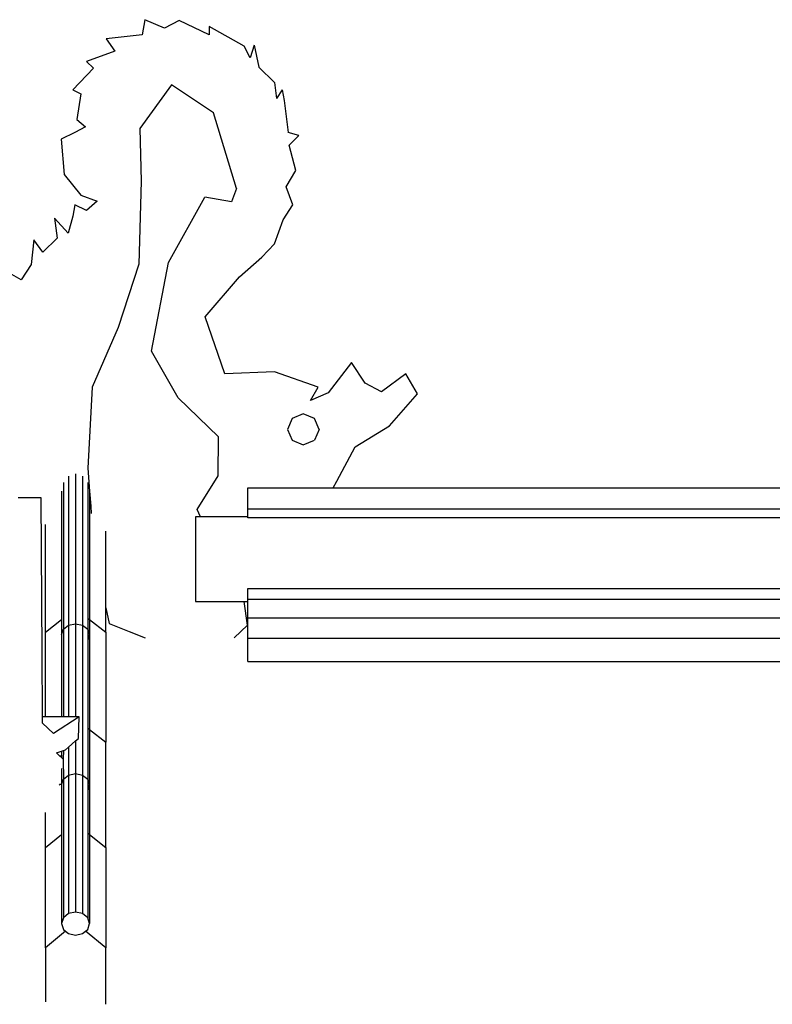
# Model space of a CAD drawing. Units: millimetres. Extents: x 2662 to 1870957, y -142083 to 334009.
# Drawn here: x 391217 to 391875, y -104888 to -104025 of the extents above; entities that cross this region are included whole.
import ezdxf

# ---------------------------------------------------------------- set-up
doc = ezdxf.new("R2010")
doc.units = ezdxf.units.MM
doc.header["$LTSCALE"] = 1000
doc.layers.add('001-展项', color=6, linetype='Continuous')

# ---------------------------------------------------------------- blocks, each defined once
blk = doc.blocks.new('A$Cb1c54e60')
at = {"color": 8}
for p, q in [((3965.32, 6755.39), (3962.76, 6742.08)), ((3982.36, 6747.9), (3965.32, 6755.39)), ((3995.15, 6754.55), (3982.36, 6747.9)), ((4021.57, 6742.08), (3995.15, 6754.55)), ((4052.26, 6732.11), (4021.57, 6749.57)), ((4021.57, 6749.57), (4021.57, 6742.08)), ((3962.76, 6742.08), (3931.22, 6738.76)), ((3931.22, 6738.76), (3938.89, 6727.95)), ((3938.89, 6727.95), (3914.18, 6718.81)), ((4057.37, 6722.13), (4052.26, 6732.11)), ((4060.78, 6732.94), (4057.37, 6722.13)), ((4060.78, 6732.94), (4065.04, 6713.82)), ((3914.18, 6718.81), (3920.14, 6712.99)), ((3920.14, 6712.99), (3902.24, 6693.87)), ((4078.68, 6700.52), (4065.04, 6713.82)), ((4078.68, 6700.52), (4080.38, 6686.39)), ((3902.24, 6693.87), (3909.06, 6690.54)), ((3988.44, 6698.31), (3960.71, 6660.09)), ((4025.46, 6673.85), (3988.44, 6698.31)), ((4085.5, 6693.87), (4080.38, 6686.39)), ((4085.5, 6693.87), (4087.2, 6684.72)), ((3909.06, 6690.54), (3905.65, 6668.1)), ((4087.2, 6684.72), (4090.61, 6656.46)), ((4045.55, 6607.62), (4025.46, 6673.85)), ((3905.65, 6668.1), (3913.32, 6661.45)), ((3903.95, 6656.46), (3892.02, 6650.64)), ((3913.32, 6661.45), (3903.95, 6656.46)), ((3960.71, 6660.09), (3961.87, 6614.1)), ((4099.99, 6653.97), (4090.61, 6656.46)), ((3892.02, 6650.64), (3894.57, 6619.88)), ((4091.46, 6645.65), (4099.99, 6653.97)), ((4097.43, 6623.21), (4091.46, 6645.65)), ((4088.91, 6609.08), (4097.43, 6623.21)), ((3894.57, 6619.88), (3909.06, 6601.59)), ((3961.87, 6614.1), (3959.88, 6541.23)), ((4045.55, 6607.62), (4041.07, 6595.96)), ((4094.87, 6593.28), (4088.91, 6609.08)), ((3909.06, 6601.59), (3923.55, 6596.61)), ((3923.55, 6596.61), (3914.18, 6588.29)), ((3985.95, 6542.69), (4017.66, 6599.85)), ((4041.07, 6595.96), (4017.66, 6599.85)), ((3903.95, 6593.28), (3902.24, 6583.3)), ((3914.18, 6588.29), (3903.95, 6593.28)), ((4086.35, 6579.98), (4094.87, 6593.28)), ((3897.98, 6568.34), (3886.05, 6581.64)), ((3886.05, 6581.64), (3888.61, 6564.18)), ((3902.24, 6583.3), (3897.98, 6568.34)), ((4078.68, 6559.2), (4086.35, 6579.98)), ((3868.15, 6562.52), (3865.59, 6540.91)), ((3875.82, 6551.72), (3868.15, 6562.52)), ((3888.61, 6564.18), (3875.82, 6551.72)), ((4067.6, 6547.56), (4078.68, 6559.2)), ((4047.99, 6530.1), (4067.6, 6547.56)), ((3865.59, 6540.91), (3857.07, 6527.61)), ((3959.88, 6541.23), (3941.95, 6485.85)), ((3971.17, 6465.12), (3985.95, 6542.69)), ((3857.07, 6527.61), (3846.84, 6533.43)), ((4018.16, 6495.19), (4047.99, 6530.1)), ((4035.21, 6445.31), (4018.16, 6495.19)), ((3941.95, 6485.85), (3919.2, 6433.54)), ((3994.42, 6424.15), (3971.17, 6465.12)), ((4146.01, 6455.28), (4125.56, 6428.68)), ((4157.95, 6436.99), (4146.01, 6455.28)), ((4078.68, 6446.97), (4035.21, 6445.31)), ((4117.03, 6433.67), (4078.68, 6446.97)), ((4193.75, 6445.31), (4172.44, 6429.51)), ((4203.97, 6427.85), (4193.75, 6445.31)), ((3919.2, 6433.54), (3915.38, 6362.78)), ((4110.22, 6422.03), (4117.03, 6433.67)), ((4172.44, 6429.51), (4157.95, 6436.99)), ((4029.61, 6389.98), (3994.42, 6424.15)), ((4125.56, 6428.68), (4110.22, 6422.03)), ((4179.26, 6399.59), (4203.97, 6427.85)), ((4103.95, 6410.16), (4094.15, 6406.19)), ((4113.75, 6406.19), (4103.95, 6410.16)), ((4094.15, 6406.19), (4090.08, 6396.63)), ((4117.82, 6396.63), (4113.75, 6406.19)), ((4149.42, 6381.3), (4179.26, 6399.59)), ((4029.28, 6355.81), (4029.61, 6389.98)), ((4090.08, 6396.63), (4094.15, 6387.07)), ((4117.82, 6396.63), (4113.75, 6387.07)), ((4094.15, 6387.07), (4103.95, 6383.11)), ((4103.95, 6383.11), (4113.75, 6387.07)), ((4133.23, 6351.37), (4149.42, 6381.3)), ((3898.39, 6355.68), (3898.39, 6225.19)), ((3904.55, 6357.73), (3904.55, 6226.48)), ((3910.72, 6355.68), (3910.72, 6225.19)), ((3915.38, 6362.78), (3916.88, 6342.44)), ((4011.02, 6326.5), (4029.28, 6355.81)), ((3893.88, 6350.09), (3893.88, 6221.65)), ((3915.23, 6350.09), (3915.23, 6332.74)), ((4130.17, 6345.41), (4133.23, 6351.37)), ((3892.23, 6342.44), (3892.23, 6330.68)), ((3916.88, 6342.44), (3917.87, 6329.46)), ((3916.88, 6342.44), (3916.88, 6330.69)), ((4055.34, 6326.91), (4055.34, 6345.41)), ((4055.34, 6345.41), (4130.17, 6345.41)), ((4130.17, 6345.41), (4633.24, 6345.41)), ((3874.57, 6336.54), (3854.26, 6336.54)), ((3875.3, 6201.08), (3874.57, 6336.54)), ((3892.23, 6330.68), (3892.23, 6230.02)), ((3915.23, 6332.74), (3915.23, 6231.3)), ((3916.88, 6330.69), (3916.88, 6230.02)), ((3917.87, 6329.46), (3918.35, 6323.08)), ((4014.04, 6320), (4011.02, 6326.5)), ((4055.34, 6326.91), (6766.89, 6326.91)), ((4055.34, 6320), (4055.34, 6326.91)), ((3878.14, 6219.06), (3878.14, 6313.22)), ((4009.51, 6320), (4009.51, 6245.8)), ((4014.04, 6320), (4009.51, 6320)), ((4055.34, 6320), (4014.04, 6320)), ((4055.34, 6319.2), (4055.34, 6320)), ((6766.89, 6319.2), (4055.34, 6319.2)), ((3930.97, 6240.45), (3930.97, 6307.43)), ((4055.34, 6257.38), (6766.89, 6257.38)), ((4055.34, 6247.86), (4055.34, 6257.38)), ((4009.51, 6245.8), (4052.11, 6245.8)), ((4055.18, 6225.13), (4052.11, 6245.8)), ((4052.11, 6245.8), (4055.34, 6245.8)), ((4055.34, 6247.86), (6766.89, 6247.86)), ((4055.34, 6245.8), (4055.34, 6247.86)), ((4055.34, 6231.45), (4055.34, 6245.8)), ((3930.97, 6240.45), (3933.98, 6226.75)), ((3930.97, 6219.64), (3930.97, 6240.45)), ((3878.14, 6219.06), (3892.23, 6230.02)), ((3892.23, 6230.02), (3892.37, 6230.13)), ((3892.23, 6230.02), (3892.23, 6216.82)), ((3898.39, 6225.19), (3904.55, 6226.48)), ((3904.55, 6226.48), (3904.55, 6144.89)), ((3904.55, 6226.48), (3910.72, 6225.19)), ((3915.23, 6231.3), (3915.23, 6221.65)), ((3915.23, 6231.3), (3916.88, 6230.02)), ((3916.88, 6230.02), (3916.88, 6216.82)), ((3916.88, 6230.02), (3930.97, 6219.06)), ((3933.98, 6226.75), (3951.56, 6219.64)), ((4055.34, 6231.45), (6766.89, 6231.45)), ((4055.34, 6219.64), (4055.34, 6231.45)), ((3878.14, 6201.08), (3878.14, 6219.06)), ((3892.23, 6216.82), (3893.88, 6221.65)), ((3892.23, 6216.82), (3892.23, 6144.89)), ((3893.88, 6221.65), (3898.39, 6225.19)), ((3893.88, 6221.65), (3893.88, 6144.89)), ((3898.39, 6225.19), (3898.39, 6144.89)), ((3910.72, 6225.19), (3910.72, 6093.93)), ((3910.72, 6225.19), (3915.23, 6221.65)), ((3915.23, 6221.65), (3916.88, 6216.82)), ((3915.23, 6221.65), (3915.23, 6211.98)), ((3916.88, 6216.82), (3915.23, 6211.98)), ((3916.88, 6216.82), (3916.88, 6133.95)), ((3930.97, 6219.06), (3930.97, 6219.64)), ((3930.97, 6219.06), (3930.97, 6122.75)), ((3951.56, 6219.64), (3965.42, 6214.03)), ((4043.46, 6214.03), (4049.38, 6219.64)), ((4049.38, 6219.64), (4055.18, 6225.13)), ((4055.34, 6213.69), (4055.34, 6219.64)), ((3915.23, 6211.98), (3915.23, 6135.26)), ((4055.34, 6213.69), (6766.89, 6213.69)), ((4055.34, 6193.23), (4055.34, 6213.69)), ((3875.6, 6144.89), (3875.3, 6201.08)), ((3878.14, 6144.89), (3878.14, 6201.08)), ((4055.34, 6193.23), (6766.89, 6193.23)), ((3878.14, 6144.89), (3875.6, 6144.89)), ((3875.63, 6139.41), (3875.6, 6144.89)), ((3885.25, 6130.28), (3875.63, 6139.41)), ((3892.23, 6144.89), (3878.14, 6144.89)), ((3907.69, 6144.89), (3885.25, 6130.28)), ((3893.88, 6144.89), (3892.23, 6144.89)), ((3898.39, 6144.89), (3893.88, 6144.89)), ((3904.55, 6144.89), (3898.39, 6144.89)), ((3907.69, 6144.89), (3904.55, 6144.89)), ((3907.03, 6126.01), (3907.69, 6144.89)), ((3915.23, 6135.26), (3915.23, 6090.28)), ((3915.23, 6135.26), (3916.88, 6133.95)), ((3916.88, 6133.95), (3916.88, 6085.29)), ((3916.88, 6133.95), (3930.97, 6122.75)), ((3898.39, 6118.27), (3904.55, 6123.79)), ((3904.55, 6123.79), (3907.03, 6126.01)), ((3904.55, 6123.79), (3904.55, 6095.27)), ((3930.97, 6030.53), (3930.97, 6122.75)), ((3887.8, 6113.23), (3892.23, 6114.74)), ((3890.83, 6110.49), (3887.8, 6113.23)), ((3892.23, 6114.74), (3893.88, 6115.31)), ((3892.23, 6114.74), (3892.23, 6110.49)), ((3893.88, 6115.31), (3893.85, 6107.76)), ((3893.88, 6115.31), (3895.81, 6115.97)), ((3895.81, 6115.97), (3898.39, 6118.27)), ((3898.39, 6118.27), (3898.39, 6093.93)), ((3892.23, 6110.49), (3890.83, 6110.49)), ((3892.23, 6109.22), (3890.83, 6110.49)), ((3892.23, 6110.49), (3892.23, 6109.22)), ((3893.85, 6107.76), (3892.23, 6109.22)), ((3893.85, 6107.76), (3893.88, 6090.28)), ((3892.23, 6099.51), (3892.23, 6086.89)), ((3892.23, 6085.29), (3893.88, 6090.28)), ((3893.88, 6090.28), (3898.39, 6093.93)), ((3893.88, 6090.28), (3893.88, 5968.87)), ((3898.39, 6093.93), (3904.55, 6095.27)), ((3898.39, 6093.93), (3898.39, 5972.57)), ((3904.55, 6095.27), (3904.55, 5973.92)), ((3904.55, 6095.27), (3910.72, 6093.93)), ((3910.72, 6093.93), (3910.72, 5972.57)), ((3910.72, 6093.93), (3915.23, 6090.28)), ((3915.23, 6090.28), (3916.88, 6085.29)), ((3915.23, 6090.28), (3915.23, 6080.3)), ((3890.47, 6085.85), (3891.71, 6085.95)), ((3891.16, 6084.94), (3890.47, 6085.85)), ((3892.23, 6086.89), (3892.23, 6085.29)), ((3892.23, 6085.29), (3892.23, 6041.95)), ((3916.88, 6085.29), (3915.23, 6080.3)), ((3915.23, 6080.3), (3915.23, 6043.29)), ((3916.88, 6085.29), (3916.88, 6041.95)), ((3878.14, 6030.53), (3878.14, 6061.02)), ((3878.14, 6030.53), (3892.23, 6041.95)), ((3892.23, 6041.95), (3892.23, 5963.82)), ((3915.23, 6043.29), (3916.88, 6041.95)), ((3915.23, 6043.29), (3915.23, 5968.87)), ((3916.88, 6041.95), (3916.88, 5963.82)), ((3916.88, 6041.95), (3930.97, 6030.53)), ((3878.14, 5994.45), (3878.14, 6030.53)), ((3930.97, 6030.53), (3930.97, 5942.66)), ((3878.14, 5942.66), (3878.14, 5994.45)), ((3893.88, 5968.87), (3892.23, 5963.82)), ((3898.39, 5972.57), (3893.88, 5968.87)), ((3904.55, 5973.92), (3898.39, 5972.57)), ((3910.72, 5972.57), (3904.55, 5973.92)), ((3915.23, 5968.87), (3910.72, 5972.57)), ((3916.88, 5963.82), (3915.23, 5968.87)), ((3892.23, 5963.82), (3893.88, 5958.77)), ((3893.88, 5958.77), (3895.77, 5957.22)), ((3913.34, 5957.22), (3915.23, 5958.77)), ((3915.23, 5958.77), (3916.88, 5963.82)), ((3895.77, 5957.22), (3878.14, 5942.66)), ((3895.77, 5957.22), (3898.39, 5955.07)), ((3898.39, 5955.07), (3904.55, 5953.71)), ((3904.55, 5953.71), (3910.72, 5955.07)), ((3910.72, 5955.07), (3913.34, 5957.22)), ((3930.97, 5942.66), (3913.34, 5957.22)), ((3878.14, 5942.66), (3878.14, 5895.34)), ((3930.97, 5893.15), (3930.97, 5942.66))]:
    blk.add_line(p, q, dxfattribs=at)

msp = doc.modelspace()

# ---------------------------------------------------------------- block references
at = {"layer": '001-展项'}
msp.add_blockref('A$Cb1c54e60', (387360.92, -110780.76), dxfattribs=at)

doc.saveas('drawing.dxf')
